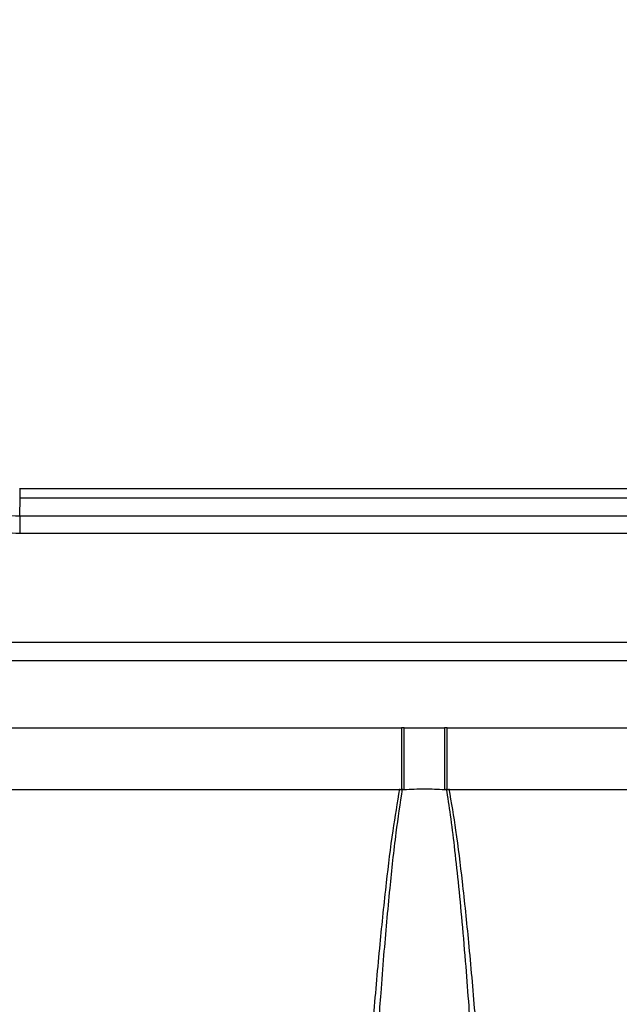
# Model space of a CAD drawing. Units: inches. Extents: x 0.2 to 16.7, y -11.3 to 10.7.
# Drawn here: x 11.8 to 11.9, y -7.6 to -7.4 of the extents above; entities that cross this region are included whole.
import ezdxf

# ---------------------------------------------------------------- set-up
doc = ezdxf.new("R2010")
doc.units = ezdxf.units.IN
doc.header["$MEASUREMENT"] = 0
doc.header["$PDSIZE"] = -1
doc.styles.add('SLDTEXTSTYLE0', font='TXT', dxfattribs={"width": 0.75})
doc.dimstyles.new('SLDDIMSTYLE2', dxfattribs={"dimtxt": 0.125, "dimasz": 0.13, "dimexe": 0, "dimexo": 0.0625, "dimgap": 0.03125, "dimtad": 0, "dimtih": 1, "dimtoh": 1, "dimlfac": 20, "dimrnd": 1e-09, "dimzin": 4, "dimdsep": 46, "dimtxsty": 'SLDTEXTSTYLE0', "dimsah": 1, "dimcen": 0.09, "dimadec": 0, "dimazin": 1, "dimtfac": 1, "dimtmove": 0, "dimatfit": 0, "dimfxl": 1, "dimfrac": 2, "dimtolj": 1, "dimtzin": 12, "dimarcsym": 0})

# ---------------------------------------------------------------- blocks, each defined once
blk = doc.blocks.new('*D61')
at = {"color": 0, "linetype": 'Continuous', "lineweight": -2}
for p, q in [((9.021537586744387, -7.270474253930568), (9.021537586744387, -9.779465609695146)), ((14.86271414233349, -9.110455095870472), (14.86271414233349, -9.779465609695146)), ((9.151537586744388, -9.779465609695146), (10.93355802981896, -9.779465609695146)), ((14.73271414233349, -9.779465609695146), (11.40230802981896, -9.779465609695146))]:
    blk.add_line(p, q, dxfattribs=at)
at = {"color": 0}
for points in [[(9.151537586744388, -9.75779894302848), (9.151537586744388, -9.801132276361813), (9.021537586744387, -9.779465609695146)], [(14.73271414233349, -9.801132276361813), (14.73271414233349, -9.75779894302848), (14.86271414233349, -9.779465609695146)]]:
    blk.add_solid(points, dxfattribs=at)
at = {"layer": 'Defpoints', "color": 0}
for p in [(9.021537586744387, -7.207974253930568), (14.86271414233349, -9.047955095870472), (9.021537586744387, -9.779465609695146)]:
    blk.add_point(p, dxfattribs=at)
at = {"color": 0, "lineweight": 18, "insert": (11.16793302981896, -9.716965609695146), "char_height": 0.125, "attachment_point": 2, "style": 'SLDTEXTSTYLE0'}
blk.add_mtext('\\A1;116.82', dxfattribs=at)

msp = doc.modelspace()

# ---------------------------------------------------------------- linework, layer by layer
at = {"color": 7, "linetype": 'Continuous', "lineweight": 25}
for p, q in [((11.83650286419327, -7.506771970262111), (11.83636458845732, -7.506772369924161)), ((11.83649142432543, -7.505355025297447), (11.8363646764563, -7.505355289294397)), ((11.83641597986364, -7.509475797693932), (11.83650286419327, -7.506771973928736)), ((11.99728874011445, -7.505354973964707), (11.83649142432543, -7.505355025297447)), ((11.99728871078146, -7.506772245258935), (11.83650286419327, -7.506772204926067)), ((11.83641597986364, -7.509475827026928), (11.9973755657781, -7.509475827026928)), ((11.99737125382791, -7.512191042993853), (11.83642032114682, -7.512191042993853)), ((11.76336221578696, -7.541851005026109), (11.89468301075793, -7.541851005026109)), ((11.89506040906486, -7.541837423849666), (11.89468301075793, -7.541851005026109)), ((11.89468301075793, -7.541851005026109), (11.89468301075793, -7.551283711392013)), ((11.89506040906486, -7.541837423849666), (11.90124764692269, -7.541837423849666)), ((11.89506040906486, -7.55127013021557), (11.89506040906486, -7.541837423849666)), ((11.90162504522962, -7.541851005026109), (11.90124764692269, -7.541837423849666)), ((11.90124764692269, -7.541837423849666), (11.90124764692269, -7.55127013021557)), ((11.90162504522962, -7.541851005026109), (12.02344784592223, -7.541851005026109)), ((11.90162504522962, -7.551283711392013), (11.90162504522962, -7.541851005026109)), ((11.76589946114315, -7.551283711392013), (11.89468301075793, -7.551283711392013)), ((11.89468301075793, -7.551283711392013), (11.89506040906486, -7.55127013021557)), ((11.90124764692269, -7.55127013021557), (11.90162504522962, -7.551283711392013)), ((11.90162504522962, -7.551283711392013), (12.02861766886666, -7.551283711392013))]:
    msp.add_line(p, q, dxfattribs=at)
at = {"color": 8, "linetype": 'Continuous', "lineweight": 25}
for p, q in [((12.02022913643837, -7.528839350671182), (11.80440140703205, -7.528839350671182)), ((12.02059679619113, -7.531636889687107), (11.76097583002135, -7.531636889687107))]:
    msp.add_line(p, q, dxfattribs=at)
at = {"color": 7, "linetype": 'Continuous', "lineweight": 25}
msp.add_arc((11.83635049560688, -7.470856034971322), 0.038619818240621, 262.356190547866, 270.0971515016285, dxfattribs=at)
for points, knots in [([(11.76791025258098, -7.448952492114324), (11.76808701628375, -7.448324427463398), (11.76836586321086, -7.447333647709431), (11.76893181773305, -7.446077569762308), (11.76952229066617, -7.445153648882384), (11.77061418340486, -7.443459421209561), (11.77216277521976, -7.441449255330684), (11.77423188809216, -7.439562892203132), (11.77643434497318, -7.437805845642439), (11.7794336408745, -7.43567043140509), (11.78358931682598, -7.433057095538091), (11.78866285629462, -7.430460165726906), (11.79461996786035, -7.427647279564179), (11.8003771083869, -7.424588859720743), (11.80498396677875, -7.421857882862298), (11.80879300454259, -7.419676594949911), (11.8123513079167, -7.417751737083338), (11.81607898098792, -7.415606299710762), (11.81956381473298, -7.413258345330701), (11.82296900249356, -7.410689571864404), (11.82648007662403, -7.407820911451768), (11.8302041748746, -7.404558594646065), (11.83396407119218, -7.40089852166917), (11.8375766395354, -7.396872738596869), (11.84126082813194, -7.392044376514927), (11.84334107406152, -7.388425203433578), (11.84444444978473, -7.386505570923153)], [0, 0, 0, 0, 0.0211023870375519, 0.0332892765200601, 0.0435446787823067, 0.0547602752459156, 0.0948295652942975, 0.1183554963200887, 0.1362799235934921, 0.1771514698002478, 0.2253041926844703, 0.2827283995582915, 0.3496269674564024, 0.418194639220668, 0.4736905016961255, 0.5147294741569891, 0.5534956129515757, 0.5962760204998032, 0.6428693139989627, 0.6777437007275882, 0.722053179039444, 0.7760795813334251, 0.822894602533113, 0.875281485244088, 0.9338485034575148, 1, 1, 1, 1]), ([(11.83650286419327, -7.506771970262111), (11.83650206478442, -7.506667599710139), (11.83650045133529, -7.506456948335817), (11.83649762091143, -7.506099321389938), (11.83649457184373, -7.505726817888541), (11.83649246714885, -7.505478206160511), (11.83649142432543, -7.505355025297447)], [0, 0, 0, 0, 0.2477309969076166, 0.4999961576789835, 0.7522606623566648, 1, 1, 1, 1]), ([(11.83641597986364, -7.509475827026928), (11.8364163416377, -7.509698924657974), (11.83641706518764, -7.510145121050662), (11.83641815050491, -7.51092515159697), (11.83641923582051, -7.511664592308818), (11.83641995937244, -7.512015559941716), (11.83642032114682, -7.512191042993853)], [0, 0, 0, 0, 0.2499997068697289, 0.5000006806650662, 0.7500014291930066, 1, 1, 1, 1]), ([(11.83642032114682, -7.512191042993853), (11.83489149837059, -7.512151361417341), (11.83183371082808, -7.512071994578871), (11.82891986557181, -7.511508414117497), (11.82746287529067, -7.511226610801724)], [0, 0, 0, 0, 0.4999767822223017, 1, 1, 1, 1]), ([(11.8886284753671, -7.611626638305372), (11.88891653116404, -7.607078199473802), (11.88946336423795, -7.598443633482624), (11.8903860995155, -7.586190329711211), (11.89132659789164, -7.575347394844125), (11.89230201473933, -7.56595491742661), (11.89325914735715, -7.558046809863786), (11.89405219374146, -7.553289834463444), (11.89440739794183, -7.551159192830461)], [0, 0, 0, 0, 0.2253030633833066, 0.4277059098376386, 0.6072218014471218, 0.7628894861908737, 0.8937985821194451, 1, 1, 1, 1]), ([(11.88969998032232, -7.61153223006265), (11.88979854391608, -7.609716536463305), (11.88999146543222, -7.606162624225743), (11.89029474117316, -7.600948478555607), (11.89059998894979, -7.595967130624828), (11.89090815886288, -7.591218663752114), (11.89121844504072, -7.586703063702273), (11.89157198130689, -7.581856640153702), (11.89210093911257, -7.575094955995956), (11.89283651937246, -7.566931443041919), (11.89373336234463, -7.558440483197148), (11.89448271527861, -7.553381006514942), (11.89481412924323, -7.551143367679942)], [0, 0, 0, 0, 0.0900896794627429, 0.1763352662785164, 0.2587366547669169, 0.3372941422163247, 0.4120083263473995, 0.4828795056998962, 0.5778950532087754, 0.7477499562555823, 0.8884381667380292, 1, 1, 1, 1]), ([(11.89506040906486, -7.55127013021557), (11.8955761366834, -7.551238579821938), (11.89660759931445, -7.551175478582339), (11.89867612117867, -7.551136998372607), (11.90022037902422, -7.551216946976454), (11.90124764692269, -7.55127013021557)], [0, 0, 0, 0, 0.2508113755133216, 0.5016263468899296, 1, 1, 1, 1]), ([(11.90149392674431, -7.551143367679942), (11.90170053877538, -7.552484824576396), (11.90214943703893, -7.55539935800571), (11.90273216413487, -7.560129632383752), (11.90332424998967, -7.565561491334488), (11.90390726831719, -7.571696393197024), (11.90444174588274, -7.578029962431189), (11.90499199346079, -7.585247130484471), (11.90552812989208, -7.593028735070266), (11.90607443635131, -7.60183707708879), (11.90639878544634, -7.607717001111848), (11.9065662761481, -7.61075333639383)], [0, 0, 0, 0, 0.0677864736673568, 0.1472771462736731, 0.238486739966327, 0.3414243579589898, 0.4560965686704285, 0.557154119023866, 0.704434351793138, 0.8473727887854545, 1, 1, 1, 1]), ([(11.90190065804572, -7.551159192830461), (11.90225254313463, -7.553268037958351), (11.90303755067857, -7.55797258323916), (11.90398675006182, -7.565788334736901), (11.90495391730827, -7.575062021743829), (11.90588688691016, -7.585760969460334), (11.90680247307619, -7.597846347477136), (11.90734561021198, -7.60636133983532), (11.90763167984046, -7.610846175321347)], [0, 0, 0, 0, 0.1064886647426636, 0.2375616580606783, 0.3932695050862198, 0.5727052909523922, 0.7749444281900865, 1, 1, 1, 1])]:
    msp.add_open_spline(points, degree=3, knots=knots, dxfattribs=at)

# ---------------------------------------------------------------- dimensions: what is measured, and where the dimension line sits
at = {"color": 7, "linetype": 'Continuous', "lineweight": 18}
dim = msp.add_linear_dim(base=(9.021537586744387, -9.779465609695146), p1=(14.86271414233349, -9.047955095870472), p2=(9.021537586744387, -7.207974253930568), dimstyle='SLDDIMSTYLE2', dxfattribs=at)
dim.commit()
dim.dimension.update_dxf_attribs({"geometry": '*D61', "text_midpoint": (11.16793302981896, -9.779465609695146), "dimtype": 160})

doc.saveas('drawing.dxf')
